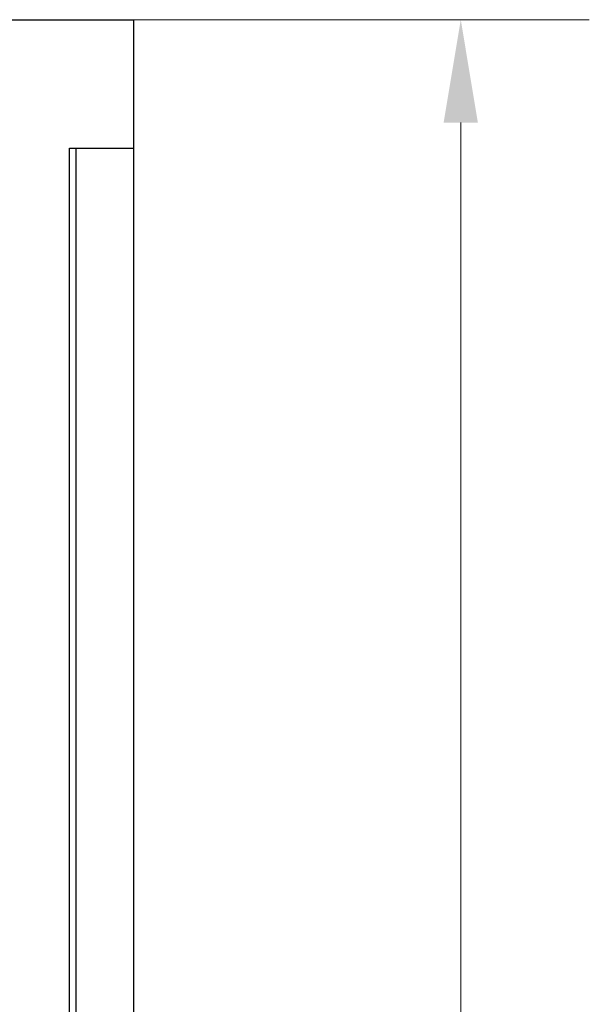
# Model space of a CAD drawing. Units: inches. Extents: x 481 to 3484, y 546 to 1781.
# Drawn here: x 3447 to 3451, y 1759 to 1767 of the extents above; entities that cross this region are included whole.
import ezdxf

# ---------------------------------------------------------------- set-up
doc = ezdxf.new("R2010")
doc.units = ezdxf.units.IN
doc.header["$MEASUREMENT"] = 0
doc.layers.add('Dim', color=7, linetype='Continuous', lineweight=0)
doc.styles.add('Logix', font='arial.ttf', dxfattribs={"height": 0.083})
doc.dimstyles.new('LOGIX Imp Engineering', dxfattribs={"dimtxt": 0.0625, "dimasz": 0.1, "dimexe": 0.125, "dimexo": 0.1, "dimgap": 0.1, "dimtad": 0, "dimtoh": 1, "dimdec": 0, "dimzin": 0, "dimdsep": 46, "dimlunit": 3, "dimtxsty": 'Logix', "dimcen": 0.1, "dimadec": 0, "dimazin": 0, "dimtfac": 1, "dimtdec": 0, "dimtofl": 0, "dimtmove": 1, "dimatfit": 0, "dimfxl": 1, "dimtolj": 1, "dimtzin": 0, "dimlwd": 0, "dimlwe": 0, "dimarcsym": 0})

# ---------------------------------------------------------------- blocks, each defined once
blk = doc.blocks.new('*D235')
at = {"layer": 'Defpoints', "color": 0, "transparency": 16777216}
for p in [(3446.5635, 1766.9575), (3446.5635, 1717.9575), (3450.1314, 1717.9575)]:
    blk.add_point(p, dxfattribs=at)
at = {"layer": 'Dim', "color": 0, "linetype": 'Continuous', "lineweight": 0, "transparency": 16777216}
for p, q in [((3447.3635, 1766.9575), (3451.1314, 1766.9575)), ((3450.1314, 1766.1575), (3450.1314, 1744.7982)), ((3450.1314, 1718.7575), (3450.1314, 1740.1169)), ((3447.3635, 1717.9575), (3451.1314, 1717.9575))]:
    blk.add_line(p, q, dxfattribs=at)
at = {"layer": 'Dim', "color": 0, "transparency": 16777216}
for points in [[(3449.998, 1766.1575), (3450.2647, 1766.1575), (3450.1314, 1766.9575)], [(3449.998, 1718.7575), (3450.2647, 1718.7575), (3450.1314, 1717.9575)]]:
    blk.add_solid(points, dxfattribs=at)
at = {"layer": 'Dim', "color": 0, "transparency": 16777216, "insert": (3450.1314, 1742.4575), "char_height": 0.664, "attachment_point": 5, "rotation": 90, "style": 'Logix'}
blk.add_mtext('\\A1;4\'-1.00"', dxfattribs=at)

msp = doc.modelspace()

# ---------------------------------------------------------------- linework, layer by layer
for p, q in [((3423.5885, 1766.9575), (3447.5885, 1766.9575)), ((3447.5885, 1718.9575), (3447.5885, 1766.9575)), ((3447.0885, 1718.9575), (3447.0885, 1765.9575)), ((3447.0885, 1765.9575), (3447.5885, 1765.9575)), ((3447.1362, 1765.9575), (3447.1362, 1718.9575))]:
    msp.add_line(p, q)

# ---------------------------------------------------------------- dimensions: what is measured, and where the dimension line sits
at = {"layer": 'Dim'}
dim = msp.add_linear_dim(base=(3450.1314, 1717.9575), p1=(3446.5635, 1766.9575), p2=(3446.5635, 1717.9575), angle=90, dimstyle='LOGIX Imp Engineering', override={"dimdec": 2, "dimpost": '\\X'}, dxfattribs=at)
dim.commit()
dim.dimension.update_dxf_attribs({"geometry": '*D235', "text_midpoint": (3450.1314, 1742.4575)})

doc.saveas('drawing.dxf')
